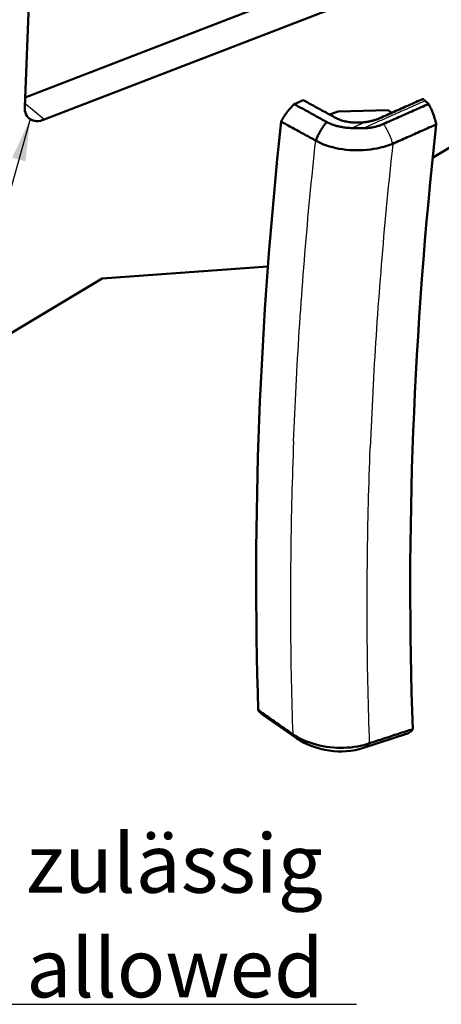
# Model space of a CAD drawing. Units: millimetres. Extents: x 1 to 593, y 1 to 419.
# Drawn here: x 64 to 89, y 54 to 113 of the extents above; entities that cross this region are included whole.
import ezdxf

# ---------------------------------------------------------------- set-up
doc = ezdxf.new("R2010")
doc.units = ezdxf.units.MM
for name, color, linetype, lineweight in [('Sichtbar (ISO)', 7, 'Continuous', 50), ('Sichtbar schmal (ISO)', 1, 'Continuous', 25), ('Symbol (ISO)', 1, 'Continuous', 25)]:
    doc.layers.add(name, color=color, linetype=linetype, lineweight=lineweight)
doc.styles.add('Notiztext (DIN)', font='isocpeur.ttf', dxfattribs={"width": 1.1})
doc.dimstyles.new('Standard - Methode 2a (DIN)$7', dxfattribs={"dimtxt": 2.5, "dimasz": 2.5, "dimexe": 1, "dimexo": 0, "dimgap": 0.2, "dimtad": 1, "dimtih": 1, "dimtoh": 1, "dimrnd": 1e-08, "dimtxsty": 'Notiztext (DIN)', "dimcen": 0.09, "dimdle": 10, "dimclrd": 256, "dimclre": 256, "dimclrt": 5, "dimazin": 2, "dimtfac": 1.4, "dimtmove": 0, "dimatfit": 3, "dimfxl": 1, "dimtolj": 1, "dimlwd": -1, "dimlwe": -1, "dimarcsym": 0})

msp = doc.modelspace()

# ---------------------------------------------------------------- linework, layer by layer
at = {"layer": 'Sichtbar (ISO)'}
for p, q in [((64.11162165, 107.60267256), (65.36226614, 139.91610344)), ((64.13356085, 108.16952489), (114.19670669, 127.49562884)), ((98.34297757, 119.60840018), (65.28274625, 106.84600868)), ((82.79758616, 107.33694095), (85.78091172, 107.41005196)), ((85.98021601, 107.24502238), (85.78091172, 107.41005196)), ((88.19291393, 107.77882613), (87.97958611, 107.97342652)), ((82.79758616, 107.33694095), (82.28931784, 107.14513302)), ((88.43159181, 104.56868068), (90.11160788, 105.57473506)), ((68.72497872, 97.3697068), (78.61184111, 98.08394414)), ((55.80148608, 89.63065206), (68.72497872, 97.3697068)), ((80.30776036, 69.97553491), (78.30673216, 71.37526764)), ((86.94057799, 70.2621501), (84.29966887, 69.39901415))]:
    msp.add_line(p, q, dxfattribs=at)
at = {"layer": 'Sichtbar (ISO)', "flags": 128}
for points in [[(80.71588908, 108.00923922), (80.79556065, 107.96548558), (80.87528313, 107.92170591), (80.95504607, 107.87790146), (81.03485139, 107.83407569), (81.11468981, 107.79022923), (81.19456112, 107.74636897), (81.27445622, 107.70249135), (81.35437519, 107.65860104), (81.43431091, 107.61470121), (81.51426109, 107.57079411), (81.59421847, 107.52688307), (81.67418134, 107.48296781), (81.75414236, 107.43905376), (81.83410159, 107.39514152), (81.9140517, 107.35123247), (81.99398877, 107.30733187), (82.07390731, 107.26343989), (82.15380378, 107.21955746), (82.23367645, 107.17569238), (82.31351596, 107.13184334), (82.3933224, 107.08801095), (82.4730904, 107.04420332), (82.55281206, 107.00041628), (82.63248809, 106.95665794)], [(87.85901011, 108.07834836), (87.75106058, 108.03066254), (87.64311209, 107.98295407), (87.53516261, 107.93522023), (87.42721611, 107.88746449), (87.31926668, 107.83968265), (87.2113203, 107.79188084), (87.10337294, 107.74405368), (86.99542653, 107.69620191), (86.88748123, 107.64832944), (86.77953495, 107.60043161), (86.67159164, 107.55251187), (86.56364734, 107.50456678), (86.45570214, 107.45659828), (86.34775991, 107.40860787), (86.23981677, 107.36059406), (86.13187265, 107.31255489), (86.0239315, 107.26449381), (85.91598944, 107.21640932), (85.80804834, 107.16830023), (85.70010827, 107.12016848), (85.59216923, 107.07201408), (85.48422921, 107.02383432), (85.37629022, 106.9756319), (85.26835226, 106.92740683)], [(87.97958611, 107.97342652), (87.97458564, 107.9779784), (87.96958591, 107.9825139), (87.96458143, 107.98703455), (87.95957574, 107.99154009), (87.95456716, 107.99602957), (87.94955747, 108.00050185), (87.94454496, 108.00496002), (87.93952948, 108.0094022), (87.93451313, 108.01383101), (87.92949381, 108.01824181), (87.9244716, 108.02263655), (87.91944845, 108.02701597), (87.91442265, 108.03138113), (87.90939583, 108.03572903), (87.90436628, 108.04006274), (87.89933393, 108.04438032), (87.89430065, 108.04868055), (87.88926481, 108.05296646), (87.8842281, 108.05723698), (87.87918868, 108.0614913), (87.87414655, 108.0657294), (87.86910372, 108.06995198), (87.86405827, 108.07415828), (87.85901011, 108.07834836)], [(80.18101988, 107.76779412), (80.14166926, 107.72998239), (80.10279502, 107.691563), (80.06440924, 107.65255213), (80.02652979, 107.61296821), (79.98916271, 107.57281935), (79.95232009, 107.53212173), (79.91602166, 107.49089257), (79.88027942, 107.44914612), (79.84510151, 107.40689512), (79.81050379, 107.36415531), (79.77649826, 107.32094091), (79.74309685, 107.27726423), (79.71032772, 107.23316303), (79.67822696, 107.18868198), (79.64680277, 107.14383577), (79.61606721, 107.09864059), (79.58602856, 107.05311309), (79.55669883, 107.00726751), (79.52809016, 106.96112197), (79.50021076, 106.91469119), (79.47307657, 106.86799283), (79.44669199, 106.82104205), (79.4210729, 106.77385459), (79.39623145, 106.72644857)], [(80.18101988, 107.76779412), (80.26136685, 107.72359233), (80.34171444, 107.67938802), (80.42206175, 107.63518595), (80.50240899, 107.59098192), (80.58275817, 107.54677865), (80.66310506, 107.50257491), (80.74345223, 107.45836894), (80.8238014, 107.41416566), (80.90414874, 107.36995954), (80.98449785, 107.32575432), (81.06484484, 107.28154849), (81.14519369, 107.23734145), (81.22554296, 107.19313608), (81.30589251, 107.14892848), (81.38624136, 107.10472144), (81.46658655, 107.0605151), (81.54693505, 107.01630835), (81.62729149, 106.97209538), (81.7076459, 106.92788374), (81.78798059, 106.88368407), (81.86831521, 106.83948245), (81.94871807, 106.79524447), (82.0292489, 106.75093444), (82.10996759, 106.70652057)], [(88.19291393, 107.77882613), (88.08084738, 107.72941281), (87.9687819, 107.6799768), (87.85671722, 107.63051228), (87.74465362, 107.58102507), (87.63258896, 107.53151055), (87.52052727, 107.48197412), (87.40846639, 107.43240919), (87.29640649, 107.38282163), (87.18434553, 107.33320676), (87.07228755, 107.28356999), (86.9602304, 107.2339067), (86.84817413, 107.18421684), (86.73611687, 107.13450366), (86.6240604, 107.08476398), (86.5120029, 107.03499899), (86.39994637, 106.98520939), (86.28788873, 106.93539252), (86.17583209, 106.88555101), (86.06377636, 106.83568492), (85.95172362, 106.78579491), (85.83966981, 106.73587758), (85.72761906, 106.68593828), (85.61557122, 106.63597309), (85.50352441, 106.58598323)], [(88.64346525, 106.55941991), (88.63142673, 106.61268701), (88.61875503, 106.6658966), (88.60545645, 106.71902537), (88.59153756, 106.77205779), (88.57700091, 106.82497298), (88.56185488, 106.87775225), (88.54610404, 106.93037738), (88.52975286, 106.98282823), (88.51280587, 107.03508463), (88.49527156, 107.08713181), (88.47715049, 107.13894615), (88.4584511, 107.19051095), (88.43917593, 107.2418053), (88.41934511, 107.29278235), (88.39898007, 107.3433814), (88.37808958, 107.39358512), (88.35667838, 107.44337482), (88.3347571, 107.49273398), (88.31233243, 107.54164466), (88.28941102, 107.59008691), (88.26599966, 107.63804472), (88.24210882, 107.68549766), (88.21774532, 107.73243171), (88.19291393, 107.77882613)], [(82.63248809, 106.95665794), (82.69014385, 106.9263545), (82.75002931, 106.89754753), (82.81206222, 106.87026415), (82.87616014, 106.8445357), (82.94224417, 106.82039122), (83.01023195, 106.79785994), (83.08003418, 106.77697451), (83.15142492, 106.75780042), (83.22425626, 106.74036979), (83.29843776, 106.72469369), (83.3738755, 106.71079145), (83.45047303, 106.69867406), (83.52813999, 106.68835658), (83.60678211, 106.67985658), (83.68615448, 106.67319682), (83.76604475, 106.66838655), (83.84635473, 106.66542542), (83.92698588, 106.66430536), (84.00784011, 106.66502797), (84.08881886, 106.66758519), (84.16982381, 106.67197479), (84.25075678, 106.67819642), (84.33151729, 106.68624127), (84.41200666, 106.69610741)], [(85.26835226, 106.92740683), (85.23642698, 106.91341543), (85.20408061, 106.89978716), (85.17132326, 106.88652742), (85.13816893, 106.87364107), (85.10462757, 106.8611276), (85.07071807, 106.84899655), (85.03645101, 106.83724691), (85.0018389, 106.82588043), (84.96688823, 106.81489674), (84.93160975, 106.80429872), (84.89601402, 106.79408535), (84.8601347, 106.78426404), (84.82399464, 106.77483737), (84.78760167, 106.76580188), (84.7509676, 106.75715151), (84.71410209, 106.74888563), (84.67701308, 106.74099871), (84.63971228, 106.73348675), (84.60220952, 106.72634902), (84.56451452, 106.71957882), (84.5266372, 106.7131733), (84.48858525, 106.70712715), (84.45037245, 106.70144101), (84.41200666, 106.69610741)], [(81.45738748, 105.59547512), (81.37114331, 105.64280435), (81.28510523, 105.69001465), (81.19920829, 105.73715107), (81.11337156, 105.78425309), (81.02752131, 105.83136227), (80.94165401, 105.87848087), (80.85579166, 105.92559335), (80.76993777, 105.97270555), (80.68408293, 106.01981651), (80.59822267, 106.06692727), (80.51236644, 106.11403938), (80.42650687, 106.16114957), (80.34065109, 106.2082593), (80.25479522, 106.25537112), (80.16893927, 106.30248099), (80.08307955, 106.34958728), (79.9972236, 106.39669715), (79.91136775, 106.44380493), (79.82551189, 106.49091271), (79.7396557, 106.53802078), (79.6537995, 106.58512885), (79.56794365, 106.63223663), (79.48208841, 106.67934188), (79.39623145, 106.72644857)], [(81.45738748, 105.59547512), (81.47819434, 105.64476313), (81.49964787, 105.69394976), (81.52174204, 105.74301652), (81.5444551, 105.79193709), (81.56778479, 105.84069656), (81.59170963, 105.88926639), (81.61621927, 105.93762894), (81.64130385, 105.98576018), (81.66694554, 106.03363724), (81.69313832, 106.08124161), (81.71986027, 106.12854715), (81.74710552, 106.17553518), (81.77485796, 106.22218181), (81.80310575, 106.26846627), (81.83183487, 106.31436525), (81.86103367, 106.35985787), (81.89068778, 106.40492108), (81.92078748, 106.44953475), (81.95131673, 106.49367692), (81.9822637, 106.53732277), (82.01361446, 106.58045096), (82.04535708, 106.62304282), (82.07747933, 106.66507189), (82.10996759, 106.70652057)], [(82.10996759, 106.70652057), (82.16025127, 106.67969276), (82.21198594, 106.65373978), (82.26513967, 106.6286817), (82.31967303, 106.6045374), (82.37555198, 106.58132634), (82.43272242, 106.55907249), (82.49111297, 106.53780337), (82.55066164, 106.51754012), (82.6113081, 106.49829873), (82.67299561, 106.48010068), (82.73567306, 106.46295569), (82.79930325, 106.44687007), (82.86383864, 106.43185697), (82.92923711, 106.41792204), (82.99544775, 106.40507722), (83.06241414, 106.39333227), (83.13008083, 106.38269616), (83.19839068, 106.37317489), (83.2672867, 106.36477836), (83.3367128, 106.35750936), (83.40661843, 106.35137278), (83.47694745, 106.34637315), (83.54764916, 106.34251143), (83.61866397, 106.33979232)], [(83.61866397, 106.33979232), (83.64651357, 106.33895515), (83.6743862, 106.33812822), (83.70227752, 106.33731281), (83.73018893, 106.33651646), (83.75811818, 106.33574105), (83.78606106, 106.33499173), (83.81401884, 106.33427216), (83.84198927, 106.33358421), (83.86997005, 106.33293581), (83.89796255, 106.33232851), (83.92596054, 106.33176479), (83.95396756, 106.33125279), (83.98197739, 106.330795), (84.00999138, 106.33039295), (84.03800928, 106.33005324), (84.06602664, 106.32977923), (84.09404303, 106.32957563), (84.1220562, 106.3294443), (84.15006563, 106.32939205), (84.17806907, 106.32942075), (84.20606777, 106.32953607), (84.23405578, 106.32974025), (84.26203435, 106.33003696), (84.29000138, 106.33043398)], [(85.50352441, 106.58598323), (85.45899806, 106.56655217), (85.41376274, 106.54783474), (85.36784054, 106.52983614), (85.3212537, 106.5125635), (85.2740302, 106.49602623), (85.22618835, 106.48022797), (85.17775603, 106.46517623), (85.12875554, 106.45087805), (85.07920909, 106.4373426), (85.02914062, 106.42457189), (84.97857637, 106.41257844), (84.92753841, 106.4013655), (84.87604903, 106.39094213), (84.82413217, 106.38131238), (84.77181402, 106.3724868), (84.71912442, 106.36447126), (84.66614836, 106.35727968), (84.61292602, 106.35092048), (84.55948348, 106.34539555), (84.50585277, 106.34071097), (84.45206179, 106.33686747), (84.39813696, 106.33387274), (84.34410809, 106.3317263), (84.29000138, 106.33043398)], [(88.64346525, 106.55941991), (88.53557013, 106.51166095), (88.42762941, 106.46385749), (88.31965284, 106.41601521), (88.21165012, 106.36813786), (88.10362897, 106.32022842), (87.99560104, 106.27229139), (87.88757421, 106.22433365), (87.77955802, 106.17635503), (87.67156223, 106.12836124), (87.56359854, 106.08035871), (87.45567276, 106.03234967), (87.34779457, 105.98433788), (87.23997761, 105.9363305), (87.13223536, 105.88833084), (87.0245524, 105.84033485), (86.91690928, 105.7923331), (86.8092827, 105.74431469), (86.7016552, 105.69627286), (86.59400542, 105.64819746), (86.48631003, 105.60007755), (86.37855354, 105.55190716), (86.27071069, 105.50367461), (86.16269998, 105.4553446), (86.05460865, 105.40695273)], [(86.05460865, 105.40695273), (85.88170785, 105.3401841), (85.70208398, 105.27911124), (85.51588502, 105.22383067), (85.32376761, 105.17459011), (85.12713555, 105.13177916), (84.92669321, 105.09553714), (84.72301049, 105.06595349), (84.51674051, 105.0431317), (84.30863033, 105.02715223), (84.0994269, 105.01808087), (83.88984995, 105.0159535), (83.6806155, 105.02078626), (83.47245941, 105.03256946), (83.26611528, 105.05127744), (83.06229984, 105.07684849), (82.86172256, 105.10921815), (82.66510775, 105.14827778), (82.47319665, 105.19389899), (82.28665858, 105.24593165), (82.10607817, 105.30423967), (81.93208991, 105.36864063), (81.7654909, 105.4388628), (81.60708366, 105.51456881), (81.45738748, 105.59547512)], [(78.03828516, 71.64061577), (78.04773671, 71.62768191), (78.05734706, 71.61490734), (78.06711621, 71.60229206), (78.0770365, 71.58983503), (78.08711187, 71.5775397), (78.09733845, 71.56540456), (78.10772011, 71.55343112), (78.11825305, 71.54161982), (78.12893736, 71.52997263), (78.13977294, 71.51848759), (78.15075617, 71.50716905), (78.16188688, 71.49601311), (78.17316522, 71.48502368), (78.18459121, 71.47420076), (78.19616103, 71.46354479), (78.20787856, 71.45305729), (78.21973993, 71.44273674), (78.23174529, 71.43258705), (78.24389069, 71.42260478), (78.25618015, 71.41279532), (78.26860973, 71.40315522), (78.28117949, 71.39368644), (78.29388573, 71.38439138), (78.30673216, 71.37526764)], [(80.08776534, 70.20796838), (80.00200928, 70.26790897), (79.91645824, 70.32770332), (79.8310476, 70.38740429), (79.74569671, 70.44705915), (79.6603326, 70.50672897), (79.57495144, 70.56640822), (79.48957538, 70.62608525), (79.40420763, 70.68575809), (79.31883909, 70.74543359), (79.23346511, 70.8051089), (79.14809519, 70.86478556), (79.0627219, 70.92446029), (78.97735257, 70.98413847), (78.89198299, 71.04381484), (78.80661348, 71.10349316), (78.72124035, 71.16317179), (78.63587085, 71.22285011), (78.55050159, 71.28253024), (78.46513233, 71.34221037), (78.37976273, 71.40189078), (78.29439313, 71.46157119), (78.20902387, 71.52125132), (78.12365538, 71.58093283), (78.03828516, 71.64061577)], [(87.24866309, 70.52132638), (87.14124793, 70.48596813), (87.03378927, 70.45061999), (86.92629673, 70.41528375), (86.81877999, 70.37996314), (86.71124681, 70.34466116), (86.60370879, 70.30938229), (86.49617353, 70.27412562), (86.38865089, 70.2388988), (86.28115045, 70.2037036), (86.17368377, 70.16854257), (86.06625666, 70.13341795), (85.95887881, 70.09833347), (85.85156369, 70.06329243), (85.74432494, 70.028302), (85.63714699, 69.99335426), (85.53001055, 69.95844368), (85.42289245, 69.92356322), (85.31577525, 69.88870618), (85.20863773, 69.85386626), (85.10145672, 69.81903645), (84.99421671, 69.78421077), (84.88689262, 69.74938144), (84.77940323, 69.71452097), (84.67183563, 69.67966105)], [(86.94057603, 70.26214938), (86.95608611, 70.26753816), (86.97138923, 70.27341229), (86.9864808, 70.27977321), (87.00136169, 70.28661685), (87.01602288, 70.29394399), (87.03045638, 70.30174814), (87.04465471, 70.31002274), (87.05862167, 70.31877373), (87.072349, 70.32799081), (87.08584048, 70.33767793), (87.09909184, 70.34783021), (87.11210093, 70.35844743), (87.12486549, 70.36952542), (87.13738529, 70.38106471), (87.14965616, 70.39306238), (87.16167972, 70.40551574), (87.17345178, 70.41842189), (87.18497028, 70.43178254), (87.19623286, 70.44559159), (87.20723929, 70.45984957), (87.21798931, 70.47455501), (87.22847682, 70.48970424), (87.23870153, 70.50529583), (87.24866309, 70.52132638)], [(84.67183563, 69.67966105), (84.49927694, 69.62173167), (84.32002643, 69.57030555), (84.13423224, 69.52548308), (83.94254949, 69.48747299), (83.74637881, 69.45658294), (83.54642276, 69.43290547), (83.34324988, 69.4164949), (83.13751119, 69.40740009), (82.92995191, 69.40565473), (82.72131691, 69.41126995), (82.51232348, 69.42421926), (82.30368554, 69.44446417), (82.09613682, 69.47194037), (81.89040822, 69.506552), (81.68721449, 69.54818664), (81.48726241, 69.59670959), (81.291274, 69.65195373), (81.09998778, 69.71372044), (80.91407083, 69.78180108), (80.73410565, 69.85600495), (80.56072446, 69.93609111), (80.39472134, 70.02170982), (80.23689582, 70.1124457), (80.08776534, 70.20796838)], [(80.08776534, 70.20796838), (80.09586886, 70.19561614), (80.10411852, 70.18346054), (80.11251448, 70.17150547), (80.12105684, 70.15974884), (80.12973851, 70.14819114), (80.1385632, 70.13683399), (80.14752746, 70.12567758), (80.15663171, 70.11472355), (80.16587596, 70.10397192), (80.17525664, 70.09342493), (80.18477421, 70.08308022), (80.19442469, 70.07293838), (80.20421263, 70.06300437), (80.21413053, 70.05327701), (80.22418212, 70.0437539), (80.23436399, 70.0344412), (80.24467264, 70.02533308), (80.25511209, 70.01643493), (80.2656789, 70.00774693), (80.27636927, 69.99926953), (80.28718734, 69.99100198), (80.29812956, 69.98294656), (80.30919231, 69.97510356), (80.32037575, 69.96747285)], [(84.30286154, 69.4000556), (84.05790386, 69.32817831), (83.8071724, 69.27148417), (83.55219945, 69.22982615), (83.29451111, 69.20305128), (83.03562514, 69.19100844), (82.77554602, 69.19348619), (82.51465956, 69.21020306), (82.25433967, 69.24089171), (81.99596013, 69.28528289), (81.74089117, 69.34310961), (81.48946181, 69.41438648), (81.24175048, 69.49919216), (80.99936437, 69.59719227), (80.76391788, 69.70804881), (80.53703286, 69.83142503), (80.3201469, 69.96705671)]]:
    msp.add_lwpolyline(points, dxfattribs=at)
at = {"layer": 'Sichtbar (ISO)'}
for centre, major_axis, start_param, end_param in [((93.63179981, -369.47346211), (-382.66185823, -462.13623777), 4.0698610152, 4.0709578694), ((65.33023908, 108.07310099), (-0.95665465, -1.15534059), 5.5752242882, 7.146020615), ((321.81727913, 183.02853895), (191.33092911, 231.06811888), 2.3620889722, 2.505174297), ((325.9608656, 180.42230976), (187.37675658, 226.29271109), 2.3585901007, 2.5086731686)]:
    msp.add_ellipse(centre, major_axis=major_axis, ratio=0.654672937, start_param=start_param, end_param=end_param, dxfattribs=at)
at = {"layer": 'Sichtbar schmal (ISO)'}
msp.add_line((65.28274625, 106.84600868), (64.11961178, 107.80911688), dxfattribs=at)
at = {"layer": 'Sichtbar schmal (ISO)', "flags": 128}
for points in [[(84.29000138, 106.33043398), (84.44372157, 106.39943676), (84.59744373, 106.4683943), (84.75116594, 106.53730383), (84.90488998, 106.60616422), (85.05861414, 106.67497854), (85.2123402, 106.74374567), (85.36606824, 106.81246553), (85.51979625, 106.88113746), (85.67352616, 106.94976219), (85.82725612, 107.01833891), (85.98098798, 107.08686843), (86.13471989, 107.15534994), (86.2884537, 107.22378426), (86.44218949, 107.29217132), (86.59592332, 107.36050969), (86.74966105, 107.42880356), (86.90339876, 107.49704747), (87.05713643, 107.56524343), (87.21087616, 107.63339409), (87.36461578, 107.70149485), (87.51835738, 107.76955037), (87.67209895, 107.83755593), (87.82584258, 107.90551617), (87.97958611, 107.97342652)], [(84.41200666, 106.69610741), (84.37894963, 106.68128662), (84.3458943, 106.66646276), (84.31283712, 106.65163808), (84.2797797, 106.63680956), (84.24672414, 106.62197985), (84.21366859, 106.60714811), (84.18061087, 106.5923118), (84.14755509, 106.57747623), (84.11449924, 106.56263669), (84.0814433, 106.54779723), (84.04838721, 106.53295386), (84.01533114, 106.51810847), (83.9822749, 106.5032612), (83.94921851, 106.48841003), (83.91616406, 106.47355961), (83.88310752, 106.45870454), (83.85005293, 106.44384819), (83.81699624, 106.42898922), (83.78394141, 106.41412905), (83.75088457, 106.39926618), (83.71782951, 106.38440015), (83.68477446, 106.36953413), (83.65171925, 106.3546642), (83.61866397, 106.33979232)], [(86.05460865, 105.40695273), (86.03954347, 105.45905158), (86.02370852, 105.51106729), (86.00711799, 105.5629767), (85.98978027, 105.61475442), (85.97170571, 105.66637578), (85.95290857, 105.71781957), (85.9333992, 105.76906113), (85.91318783, 105.82007387), (85.8922869, 105.87083776), (85.87070479, 105.92132741), (85.84845561, 105.97151772), (85.82554988, 106.0213879), (85.80199969, 106.07091016), (85.7778136, 106.120063), (85.7530038, 106.16882054), (85.72758268, 106.21716281), (85.70156238, 106.26506196), (85.67494951, 106.31249577), (85.6477601, 106.35943987), (85.62000269, 106.40587077), (85.59168945, 106.45176463), (85.5628308, 106.49709672), (85.53343896, 106.54184317), (85.50352441, 106.58598323)], [(80.13919627, 87.65633647), (80.15547666, 88.06831266), (80.17244584, 88.48055857), (80.19010005, 88.89307081), (80.20843903, 89.30584767), (80.22746273, 89.71888751), (80.24717143, 90.13218845), (80.26756842, 90.54575059), (80.28865008, 90.9595702), (80.3104125, 91.37364432), (80.33286316, 91.78797413), (80.3559983, 92.20255605), (80.3798177, 92.61738924), (80.40432127, 93.03247127), (80.42950912, 93.44780052), (80.45538507, 93.86337704), (80.48194111, 94.27919553), (80.50918121, 94.69525539), (80.5371089, 95.11155389), (80.56571644, 95.52808851), (80.59500788, 95.94486012), (80.62498715, 96.36187216), (80.65564626, 96.77911984), (80.68698913, 97.19660563), (80.71901595, 97.61433036), (80.75173049, 98.03229664), (80.78512526, 98.45050426), (80.81920407, 98.86895278), (80.85396667, 99.28764038), (80.88941302, 99.70656608), (80.92554706, 100.12572832), (80.96236087, 100.54512424), (80.99985833, 100.96475131), (81.03803946, 101.38460951), (81.076904, 101.80469704), (81.11644797, 102.22500948), (81.15667925, 102.6455487), (81.19758987, 103.06631088), (81.23918766, 103.48729594), (81.28146464, 103.90850007), (81.32442092, 104.32992115), (81.36806396, 104.75155941), (81.41238614, 105.17341073), (81.45738748, 105.59547512)], [(86.05460865, 105.40695273), (86.00850278, 104.98065004), (85.96310178, 104.55456566), (85.91840378, 104.1287008), (85.87441073, 103.70305619), (85.8311208, 103.27763402), (85.78853407, 102.85243623), (85.74665251, 102.42746456), (85.70547623, 102.00272192), (85.66500524, 101.57820832), (85.62523973, 101.15392863), (85.58617771, 100.72988113), (85.54782317, 100.30607023), (85.51017233, 99.88249641), (85.47322912, 99.45916309), (85.43698971, 99.03606976), (85.40145809, 98.61322085), (85.36663236, 98.19061657), (85.33251263, 97.76825986), (85.2990989, 97.34615071), (85.26639323, 96.9242928), (85.2343915, 96.50267879), (85.2030976, 96.08131016), (85.17250769, 95.66018639), (85.14262561, 95.23930801), (85.11344938, 94.8186733), (85.08497903, 94.39828322), (85.05721454, 93.97813681), (85.03015601, 93.55823699), (85.0038055, 93.13858743), (84.97816117, 92.71919031), (84.95322308, 92.30004661), (84.9289913, 91.88115876), (84.90546785, 91.46252898), (84.88265278, 91.04415921), (84.86054231, 90.62604991), (84.83914036, 90.20820404), (84.81844702, 89.79062379), (84.79846042, 89.37331012), (84.77918063, 88.95626498), (84.76060966, 88.53949083), (84.74274757, 88.12298943), (84.72559057, 87.70676127), (84.70914454, 87.29081033)], [(80.13919627, 87.65633647), (80.12359698, 87.24462405), (80.10868628, 86.83317574), (80.09446051, 86.42199163), (80.08091958, 86.01107373), (80.06806356, 85.60042367), (80.05589285, 85.19004277), (80.04441088, 84.77993477), (80.03361419, 84.37009984), (80.02349897, 83.96053795), (80.01407286, 83.55125418), (80.00533225, 83.14224885), (79.99727699, 82.73352307), (79.98990719, 82.32507929), (79.98322306, 81.91691881), (79.97722855, 81.5090446), (79.97191582, 81.10145626), (79.967289, 80.69415707), (79.96335196, 80.28715308), (79.96009693, 79.8804408), (79.95752797, 79.47402206), (79.95564889, 79.06789643), (79.95445184, 78.66206299), (79.95394066, 78.25652227), (79.95411548, 77.85127315), (79.95497997, 77.4463163), (79.95652643, 77.04164565), (79.95875881, 76.63726465), (79.96167703, 76.23317539), (79.96528111, 75.82937885), (79.96957522, 75.42587931), (79.97455143, 75.02267392), (79.98021395, 74.61976793), (79.98656277, 74.21716134), (79.9935978, 73.81485625), (80.00131527, 73.41285408), (80.00972315, 73.01115866), (80.01881354, 72.60976812), (80.0285945, 72.20868823), (80.03905812, 71.80791712), (80.05020467, 71.40745659), (80.06204182, 71.0073127), (80.07456204, 70.6074833), (80.08776534, 70.20796838)], [(84.67183563, 69.67966105), (84.6578305, 70.08275881), (84.64453447, 70.4861841), (84.63194552, 70.88993423), (84.62006559, 71.29400994), (84.60889263, 71.69840755), (84.59842657, 72.10312513), (84.5886693, 72.50816243), (84.57962072, 72.91351654), (84.57128082, 73.31918745), (84.5636494, 73.72517029), (84.55672459, 74.13146528), (84.55051013, 74.538071), (84.54500207, 74.944984), (84.54020422, 75.35220383), (84.53611265, 75.75972801), (84.53273114, 76.16755511), (84.53005771, 76.57568341), (84.52809225, 76.98410999), (84.52683474, 77.39283484), (84.52628703, 77.8018558), (84.52644546, 78.2111772), (84.5273139, 78.62080055), (84.52888844, 79.03072338), (84.531173, 79.44094816), (84.53416567, 79.85147512), (84.53786643, 80.26230328), (84.54227529, 80.67343361), (84.54739216, 81.08486319), (84.55321886, 81.49658985), (84.55975333, 81.9086099), (84.56699554, 82.32092238), (84.5749454, 82.73352485), (84.58360477, 83.14641658), (84.5929736, 83.55959564), (84.60304792, 83.97305857), (84.61383157, 84.38680541), (84.62532444, 84.80083396), (84.63752454, 85.21514177), (84.6504318, 85.62972689), (84.66404808, 86.04458836), (84.67837331, 86.45972441), (84.69340355, 86.87513157), (84.70914454, 87.29081033)], [(84.67183563, 69.67966105), (84.65988663, 69.66295271), (84.64761215, 69.64666944), (84.63501572, 69.63081636), (84.62210268, 69.61539544), (84.60887253, 69.60040639), (84.59533449, 69.58585268), (84.58148621, 69.57173523), (84.5673368, 69.55805557), (84.55288595, 69.54481729), (84.53814085, 69.53202118), (84.52310114, 69.51967086), (84.50777396, 69.50776514), (84.49216082, 69.49630644), (84.47626722, 69.48530062), (84.46009445, 69.47474426), (84.44364798, 69.46464323), (84.42693119, 69.45499875), (84.40994746, 69.44581006), (84.3927022, 69.43708305), (84.37519486, 69.42881551), (84.35743282, 69.42101206), (84.33941943, 69.41367396), (84.32115624, 69.40680361), (84.30264847, 69.40040104)]]:
    msp.add_lwpolyline(points, dxfattribs=at)

# ---------------------------------------------------------------- texts
at = {"layer": 'Symbol (ISO)', "color": 5, "insert": (57.45218338, 54.5343154), "char_height": 3.4999999404, "width": 26.9123363495, "attachment_point": 7, "line_spacing_factor": 1.068348, "style": 'Notiztext (DIN)'}
msp.add_mtext('{\\fISOCPEUR|b0|i0;\\H3.5000;R3 zulässig\\P\\fISOCPEUR|b0|i1;\\H3.5000;R3 allowed}', dxfattribs=at)

# ---------------------------------------------------------------- leaders
at = {"layer": 'Symbol (ISO)', "annotation_type": 0, "has_hookline": 1, "hookline_direction": 0, "text_width": 26.43374974}
msp.add_leader([(64.43496393, 106.87277256), (49.75055304, 54.45098205), (57.45218338, 54.11764874)], dimstyle='Standard - Methode 2a (DIN)$7', override={"dimgap": 0, "dimtad": 1}, dxfattribs=at)

doc.saveas('drawing.dxf')
